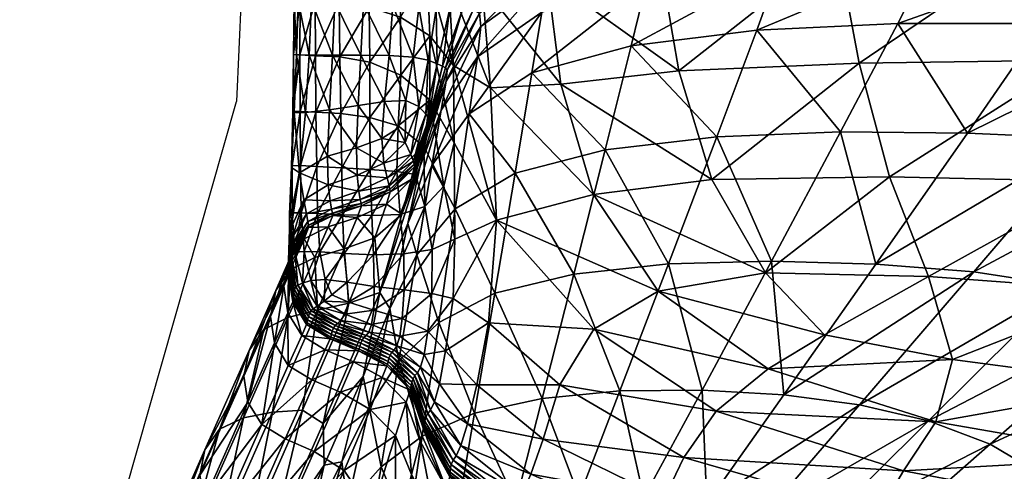
# Model space of a CAD drawing. Units: metres. Extents: x -0.237 to 0.237, y -0.239 to 0.257.
# Drawn here: x -0.236 to -0.204, y -0.209 to -0.194 of the extents above; entities that cross this region are included whole.
import ezdxf

# ---------------------------------------------------------------- set-up
doc = ezdxf.new("R2010")
doc.units = ezdxf.units.M
doc.layers.add('72_ARPER_INSERT', color=7, linetype='Continuous')
doc.layers.add('72_ARPER_NORMA_D3_SEAT', color=7, linetype='Continuous')
doc.layers.add('72_ARPER_NORMA_D2_ANY', color=7, linetype='Continuous', true_color=0x323232)

# ---------------------------------------------------------------- blocks, each defined once
blk = doc.blocks.new('72_ARPER_NORMA_D2_SEDUTA1714')
at = {"layer": '72_ARPER_NORMA_D2_ANY'}
for p in [(-0.212496, 0.434178), (-0.2364, 0.015073)]:
    blk.add_line(p, (-0.229283, 0.040019), dxfattribs=at)
blk = doc.blocks.new('72arper_norma29056C78FD2634A528D8C8D7A6651F0D6')
blk.add_blockref('72_ARPER_NORMA_D2_SEDUTA1714', (0, -0.237099))
blk = doc.blocks.new('72ARPER_NORMA_D3_SEDUTA1714')
mesh = blk.add_polyface()
corners = [(0.016626, -0.446514, 0.628114), (0.017405, -0.449229, 0.627032), (0.013214, -0.448422, 0.626077), (0.023134, -0.446994, 0.629473), (0.023691, -0.450061, 0.628034), (0.015338, -0.443241, 0.628765), (0.022244, -0.443395, 0.630454), (0.014344, -0.439523, 0.629202), (0.013629, -0.435684, 0.62947), (0.020597, -0.435278, 0.631512), (0.021356, -0.43942, 0.631106), (0.027753, -0.434953, 0.633233), (0.028524, -0.439412, 0.632651), (0.020387, -0.438213, 0.505387), (0.024964, -0.438331, 0.505387), (0.026797, -0.4361, 0.561777), (0.021845, -0.436014, 0.561777), (0.014977, -0.454273, 0.621019), (0.015798, -0.452879, 0.623203), (0.023118, -0.454258, 0.62367), (0.016868, -0.451274, 0.625302), (0.011359, -0.449531, 0.624666), (0.023585, -0.452441, 0.626008), (0.026004, -0.448602, 0.29959), (0.020398, -0.453038, 0.187214), (0.021854, -0.454374, 0.187381), (0.027845, -0.450042, 0.299814), (0.022966, -0.455976, 0.187597), (0.017901, -0.441811, 0.411698), (0.015612, -0.43822, 0.505387), (0.01374, -0.441768, 0.411698), (0.014893, -0.446105, 0.299366), (0.014358, -0.450717, 0.187048), (0.016624, -0.451244, 0.187065), (0.02108, -0.446818, 0.299388), (0.018115, -0.446357, 0.299366), (0.018646, -0.452006, 0.187115), (0.014403, -0.455725, 0.093447), (0.023729, -0.447547, 0.299456), (0.012903, -0.454934, 0.093412), (0.028806, -0.443083, 0.41181), (0.02186, -0.44199, 0.411698), (0.025526, -0.442386, 0.411726), (0.016704, -0.436055, 0.561777)]
mesh.append_faces([[corners[k] for k in face] for face in [(0, 1, 2), (1, 0, 3), (3, 4, 1), (0, 5, 6), (6, 3, 0), (7, 8, 9), (9, 10, 7), (5, 7, 10), (10, 6, 5), (10, 9, 11), (6, 10, 12), (13, 14, 15), (15, 16, 13), (17, 18, 19), (1, 20, 21), (20, 1, 4), (4, 22, 20), (18, 20, 22), (22, 19, 18), (23, 24, 25), (26, 25, 27), (28, 13, 29), (29, 30, 28), (31, 28, 30), (32, 33, 34), (34, 35, 32), (24, 36, 37), (36, 24, 23), (23, 38, 36), (39, 37, 36), (36, 33, 39), (33, 36, 38), (38, 34, 33), (34, 38, 40), (14, 13, 28), (28, 41, 14), (41, 28, 31), (31, 35, 41), (42, 41, 35), (35, 34, 42), (29, 13, 16), (16, 43, 29)]], dxfattribs={"vtx2": -1})
mesh = blk.add_polyface()
corners = [(0.013214, -0.448422, 0.626077), (0.01128, -0.446384, 0.626411), (0.016626, -0.446514, 0.628114), (0.009513, -0.443328, 0.626709), (0.015338, -0.443241, 0.628765), (0.008431, -0.439769, 0.626993), (0.007813, -0.436156, 0.627213), (0.013629, -0.435684, 0.62947), (0.014344, -0.439523, 0.629202), (0.006019, -0.442357, 0.41172), (0.006873, -0.438949, 0.50541), (0.003611, -0.439836, 0.505444), (0.004986, -0.446433, 0.299387), (0.003059, -0.443123, 0.411753), (0.00968, -0.441928, 0.411703), (0.01099, -0.438438, 0.505393), (0.008091, -0.446096, 0.299371), (0.006494, -0.450259, 0.187053), (0.011873, -0.45039, 0.187048), (0.014893, -0.446105, 0.299366), (0.011473, -0.446003, 0.299366), (0.009193, -0.450229, 0.187048), (0.01374, -0.441768, 0.411698), (0.015612, -0.43822, 0.505387), (0.018115, -0.446357, 0.299366), (0.007373, -0.43688, 0.561801), (0.003939, -0.437847, 0.561836), (0.011754, -0.436313, 0.561783), (0.007569, -0.43578, 0.590289), (0.004049, -0.436783, 0.590382), (0.016704, -0.436055, 0.561777), (0.004112, -0.436679, 0.624846), (0.004562, -0.440209, 0.624534), (0.005633, -0.443819, 0.624288), (0.011359, -0.449531, 0.624666), (0.007757, -0.446986, 0.62433), (0.005643, -0.448238, 0.622183), (0.00245, -0.444661, 0.621384)]
mesh.append_faces([[corners[k] for k in face] for face in [(0, 1, 2), (1, 3, 4), (4, 2, 1), (5, 6, 7), (7, 8, 5), (3, 5, 8), (8, 4, 3), (9, 10, 11), (12, 9, 13), (10, 9, 14), (14, 15, 10), (9, 12, 16), (16, 14, 9), (17, 16, 12), (18, 19, 20), (20, 21, 18), (21, 20, 16), (16, 17, 21), (22, 23, 15), (15, 14, 22), (22, 20, 19), (20, 22, 14), (14, 16, 20), (24, 19, 18), (11, 10, 25), (25, 26, 11), (10, 15, 27), (27, 25, 10), (26, 25, 28), (28, 29, 26), (15, 23, 30), (30, 27, 15), (31, 6, 5), (5, 32, 31), (32, 5, 3), (3, 33, 32), (0, 34, 35), (35, 1, 0), (36, 35, 34), (1, 35, 33), (33, 3, 1), (35, 36, 37), (37, 33, 35)]], dxfattribs={"vtx2": -1})
mesh = blk.add_polyface()
corners = [(-0.00381, -0.441138, 0.614208), (-0.003693, -0.439256, 0.614634), (-0.004112, -0.439242, 0.615377), (-0.004191, -0.44113, 0.615135), (-0.004208, -0.439233, 0.616244), (-0.004016, -0.43595, 0.61546), (-0.004057, -0.437468, 0.615459), (-0.003614, -0.437486, 0.614772), (-0.004157, -0.435945, 0.616285), (-0.004182, -0.437466, 0.616277), (-0.003504, -0.43598, 0.617785), (-0.003501, -0.437505, 0.617765), (-0.003995, -0.437478, 0.617091), (-0.00349, -0.439274, 0.617734), (-0.003999, -0.439245, 0.617068), (-0.003985, -0.435955, 0.617106), (-0.003994, -0.441097, 0.617037), (-0.004232, -0.441093, 0.616165), (-0.000745, -0.436239, 0.618936), (-0.0007, -0.438015, 0.618855), (-0.001731, -0.437685, 0.618466), (-0.001753, -0.436096, 0.618504), (-0.000689, -0.439906, 0.61874), (-0.001709, -0.439487, 0.618408), (-0.002716, -0.436018, 0.618186), (-0.002706, -0.437545, 0.618163), (-0.002685, -0.439315, 0.618127), (-0.000523, -0.440741, 0.611391), (-0.000287, -0.439316, 0.611817), (-0.001069, -0.439271, 0.613047), (-0.001221, -0.440769, 0.612507), (-0.001996, -0.43926, 0.613744), (-0.000824, -0.436102, 0.613229), (-0.000945, -0.437623, 0.613223), (-0.0001, -0.437683, 0.611964), (-0.001832, -0.436052, 0.613924), (-0.00191, -0.437567, 0.613929), (-0.003561, -0.43597, 0.614768), (-0.00285, -0.43752, 0.614353), (-0.002929, -0.439259, 0.614181), (-0.002788, -0.436006, 0.614347), (-0.003031, -0.441048, 0.613646), (-0.002089, -0.440909, 0.613171)]
mesh.append_faces([[corners[k] for k in face] for face in [(0, 1, 2), (3, 2, 4), (5, 6, 7), (8, 9, 6), (1, 7, 6), (6, 2, 1), (2, 6, 9), (9, 4, 2), (10, 11, 12), (11, 13, 14), (14, 12, 11), (15, 12, 9), (12, 14, 4), (4, 9, 12), (16, 14, 13), (17, 4, 14), (18, 19, 20), (20, 21, 18), (19, 22, 23), (23, 20, 19), (24, 25, 11), (25, 24, 21), (21, 20, 25), (13, 11, 25), (25, 26, 13), (26, 25, 20), (20, 23, 26), (27, 28, 29), (30, 29, 31), (32, 33, 34), (33, 32, 35), (35, 36, 33), (33, 29, 28), (29, 33, 36), (36, 31, 29), (37, 7, 38), (7, 1, 39), (39, 38, 7), (40, 38, 36), (38, 39, 31), (31, 36, 38), (41, 39, 1), (42, 31, 39)]], dxfattribs={"vtx2": -1})
mesh = blk.add_polyface()
corners = [(0.000175, -0.436472, 0.619678), (0.000876, -0.436821, 0.620924), (0.001037, -0.439592, 0.620619), (0.000263, -0.438621, 0.619512), (0.001981, -0.436989, 0.622655), (0.002258, -0.440323, 0.622263), (0.004112, -0.436679, 0.624846), (0.004562, -0.440209, 0.624534), (0.001556, -0.441183, 0.505502), (0.003611, -0.439836, 0.505444), (0.003939, -0.437847, 0.561836), (0.001832, -0.439305, 0.561895), (0.004049, -0.436783, 0.590382), (0.00194, -0.438317, 0.590475), (0.000637, -0.441062, 0.561153), (0.000796, -0.440108, 0.59036), (0.003586, -0.435848, 0.601945), (0.001686, -0.437767, 0.602236), (0.001889, -0.437879, 0.600726), (0.003945, -0.43627, 0.600533), (0.000777, -0.439674, 0.602393), (0.00083, -0.439742, 0.600863), (0.002244, -0.43611, 0.604662), (0.001337, -0.43776, 0.604593), (0.001472, -0.436191, 0.60739), (0.00091, -0.43778, 0.607304), (0.000679, -0.439614, 0.604681), (0.0005, -0.439539, 0.60729), (0.000102, -0.43615, 0.611991), (-0.0001, -0.437683, 0.611964), (0.000474, -0.437745, 0.609876), (0.000813, -0.436192, 0.609939), (-0.000287, -0.439316, 0.611817), (0.000207, -0.439422, 0.609783), (-0.000095, -0.440934, 0.60956), (-0.0007, -0.438015, 0.618855), (-0.000745, -0.436239, 0.618936), (0.000269, -0.440735, 0.619271), (-0.000689, -0.439906, 0.61874), (-0.000824, -0.436102, 0.613229), (-0.000945, -0.437623, 0.613223)]
mesh.append_faces([[corners[k] for k in face] for face in [(0, 1, 2), (2, 3, 0), (1, 4, 5), (5, 2, 1), (4, 6, 7), (7, 5, 4), (8, 9, 10), (10, 11, 8), (11, 10, 12), (12, 13, 11), (14, 11, 13), (13, 15, 14), (16, 17, 18), (18, 19, 16), (17, 20, 21), (21, 18, 17), (19, 18, 13), (13, 12, 19), (18, 21, 15), (15, 13, 18), (17, 16, 22), (22, 23, 17), (23, 22, 24), (24, 25, 23), (20, 17, 23), (23, 26, 20), (26, 23, 25), (25, 27, 26), (28, 29, 30), (30, 31, 28), (29, 32, 33), (33, 30, 29), (31, 30, 25), (25, 24, 31), (30, 33, 27), (27, 25, 30), (34, 33, 32), (0, 3, 35), (35, 36, 0), (3, 37, 38), (38, 35, 3), (29, 28, 39), (32, 29, 40)]], dxfattribs={"vtx2": -1})
mesh = blk.add_polyface()
corners = [(0.003611, -0.439836, 0.505444), (0.003059, -0.443123, 0.411753), (0.006019, -0.442357, 0.41172), (0.001556, -0.441183, 0.505502), (0.0011, -0.444293, 0.411808), (0.000325, -0.442869, 0.503961), (0.00072, -0.443554, 0.619517), (0.000063, -0.442243, 0.618962), (0.000269, -0.440735, 0.619271), (0.001058, -0.442134, 0.620154), (0.000263, -0.438621, 0.619512), (0.001037, -0.439592, 0.620619), (0.002258, -0.440323, 0.622263), (0.00245, -0.444661, 0.621384), (0.004562, -0.440209, 0.624534), (0.005633, -0.443819, 0.624288), (-0.000063, -0.442926, 0.558785), (0.000637, -0.441062, 0.561153), (0.000796, -0.440108, 0.59036), (0.000171, -0.44188, 0.589829), (0.001832, -0.439305, 0.561895), (0.000245, -0.441439, 0.60249), (-0.000249, -0.44284, 0.602549), (-0.00024, -0.442912, 0.60102), (0.00025, -0.4415, 0.600957), (-0.000345, -0.443326, 0.589487), (0.000777, -0.439674, 0.602393), (0.00083, -0.439742, 0.600863), (0.000226, -0.441347, 0.604749), (-0.000274, -0.44273, 0.604801), (0.000679, -0.439614, 0.604681), (0.000133, -0.44119, 0.607263), (-0.000358, -0.442511, 0.607265), (0.0005, -0.439539, 0.60729), (-0.000523, -0.440741, 0.611391), (-0.000771, -0.441652, 0.610811), (-0.000542, -0.442114, 0.60943), (-0.000095, -0.440934, 0.60956), (-0.000287, -0.439316, 0.611817), (0.000207, -0.439422, 0.609783), (-0.000207, -0.443169, 0.618762), (-0.000824, -0.443072, 0.618505), (-0.000773, -0.441571, 0.618601), (-0.000689, -0.439906, 0.61874), (-0.001136, -0.443278, 0.607337)]
mesh.append_faces([[corners[k] for k in face] for face in [(0, 1, 2), (1, 0, 3), (4, 3, 5), (6, 7, 8), (8, 9, 6), (10, 11, 9), (9, 8, 10), (11, 12, 13), (13, 9, 11), (12, 14, 15), (16, 17, 18), (18, 19, 16), (5, 3, 20), (20, 17, 5), (21, 22, 23), (23, 24, 21), (24, 23, 25), (25, 19, 24), (26, 21, 24), (24, 27, 26), (27, 24, 19), (19, 18, 27), (22, 21, 28), (28, 29, 22), (21, 26, 30), (30, 28, 21), (29, 28, 31), (31, 32, 29), (28, 30, 33), (33, 31, 28), (34, 35, 36), (36, 37, 34), (37, 36, 32), (32, 31, 37), (38, 34, 37), (39, 37, 31), (31, 33, 39), (7, 40, 41), (41, 42, 7), (8, 7, 42), (42, 43, 8), (29, 32, 44)]], dxfattribs={"vtx2": -1})
mesh = blk.add_polyface()
corners = [(-0.004014, -0.443112, 0.613156), (-0.00381, -0.441138, 0.614208), (-0.004191, -0.44113, 0.615135), (-0.004274, -0.442937, 0.614861), (-0.004112, -0.439242, 0.615377), (-0.004232, -0.441093, 0.616165), (-0.00425, -0.442878, 0.616074), (-0.004208, -0.439233, 0.616244), (-0.003471, -0.441128, 0.617695), (-0.003446, -0.442906, 0.617653), (-0.003981, -0.442875, 0.617002), (-0.003994, -0.441097, 0.617037), (-0.00349, -0.439274, 0.617734), (-0.003999, -0.439245, 0.617068), (-0.000773, -0.441571, 0.618601), (-0.000824, -0.443072, 0.618505), (-0.001694, -0.443003, 0.618279), (-0.001707, -0.441294, 0.618339), (-0.000689, -0.439906, 0.61874), (-0.001709, -0.439487, 0.618408), (-0.002657, -0.44117, 0.618083), (-0.002626, -0.442948, 0.618036), (-0.002685, -0.439315, 0.618127), (-0.000542, -0.442114, 0.60943), (-0.000771, -0.441652, 0.610811), (-0.001311, -0.441988, 0.611424), (-0.001249, -0.442793, 0.609616), (-0.002146, -0.442292, 0.611979), (-0.002122, -0.443186, 0.609938), (-0.000358, -0.442511, 0.607265), (-0.003097, -0.44257, 0.612428), (-0.000523, -0.440741, 0.611391), (-0.001221, -0.440769, 0.612507), (-0.001069, -0.439271, 0.613047), (-0.002089, -0.440909, 0.613171), (-0.001996, -0.43926, 0.613744), (-0.003031, -0.441048, 0.613646), (-0.003693, -0.439256, 0.614634), (-0.002929, -0.439259, 0.614181)]
mesh.append_faces([[corners[k] for k in face] for face in [(0, 1, 2), (2, 3, 0), (4, 2, 1), (3, 2, 5), (5, 6, 3), (7, 5, 2), (8, 9, 10), (10, 11, 8), (11, 10, 6), (6, 5, 11), (12, 8, 11), (13, 11, 5), (14, 15, 16), (16, 17, 14), (18, 14, 17), (17, 19, 18), (9, 8, 20), (20, 21, 9), (8, 12, 22), (22, 20, 8), (21, 20, 17), (17, 16, 21), (20, 22, 19), (19, 17, 20), (23, 24, 25), (25, 26, 23), (26, 25, 27), (27, 28, 26), (29, 23, 26), (28, 27, 30), (24, 31, 32), (32, 25, 24), (33, 32, 31), (25, 32, 34), (34, 27, 25), (35, 34, 32), (1, 0, 30), (30, 36, 1), (36, 30, 27), (27, 34, 36), (37, 1, 36), (38, 36, 34)]], dxfattribs={"vtx2": -1})
mesh = blk.add_polyface()
corners = [(0.003059, -0.443123, 0.411753), (0.002395, -0.447058, 0.299419), (0.004986, -0.446433, 0.299387), (0.001556, -0.441183, 0.505502), (0.0011, -0.444293, 0.411808), (0.000325, -0.442869, 0.503961), (-0.000165, -0.445794, 0.409503), (0.000555, -0.448019, 0.299471), (-0.001044, -0.447554, 0.402454), (-0.000463, -0.444772, 0.499201), (-0.001372, -0.447035, 0.484249), (0.000334, -0.447069, 0.618505), (0.000343, -0.445621, 0.618941), (0.00108, -0.445288, 0.619744), (0.001024, -0.447229, 0.619118), (0.00245, -0.444661, 0.621384), (0.002189, -0.448026, 0.619779), (0.000103, -0.444214, 0.618906), (-0.000207, -0.443169, 0.618762), (0.000063, -0.442243, 0.618962), (0.00072, -0.443554, 0.619517), (0.001058, -0.442134, 0.620154), (0.005633, -0.443819, 0.624288), (0.002258, -0.440323, 0.622263), (-0.000063, -0.442926, 0.558785), (-0.000658, -0.444463, 0.557223), (0.000637, -0.441062, 0.561153), (0.000171, -0.44188, 0.589829), (-0.000345, -0.443326, 0.589487), (-0.000714, -0.444475, 0.618518), (-0.000824, -0.443072, 0.618505), (-0.000585, -0.44577, 0.618458), (-0.001587, -0.445794, 0.618157), (-0.00058, -0.44695, 0.618143), (-0.001559, -0.446837, 0.617913), (-0.00116, -0.444139, 0.589941), (-0.00024, -0.442912, 0.60102), (-0.000249, -0.44284, 0.602549), (-0.001045, -0.443658, 0.602591), (-0.001034, -0.443735, 0.601065), (-0.000274, -0.44273, 0.604801), (-0.001073, -0.443536, 0.604839), (-0.001136, -0.443278, 0.607337), (-0.001249, -0.442793, 0.609616), (-0.000358, -0.442511, 0.607265)]
mesh.append_faces([[corners[k] for k in face] for face in [(0, 1, 2), (3, 4, 0), (5, 6, 4), (1, 0, 4), (4, 7, 1), (7, 4, 6), (8, 9, 10), (9, 8, 6), (6, 5, 9), (11, 12, 13), (13, 14, 11), (14, 13, 15), (15, 16, 14), (17, 18, 19), (19, 20, 17), (12, 17, 20), (20, 13, 12), (13, 20, 21), (21, 15, 13), (22, 15, 23), (10, 9, 24), (24, 25, 10), (9, 5, 26), (26, 24, 9), (25, 24, 27), (27, 28, 25), (18, 17, 29), (29, 30, 18), (17, 12, 31), (31, 29, 17), (29, 31, 32), (12, 11, 33), (33, 31, 12), (31, 33, 34), (25, 28, 35), (36, 37, 38), (38, 39, 36), (28, 36, 39), (39, 35, 28), (37, 40, 41), (41, 38, 37), (42, 41, 40), (43, 42, 44)]], dxfattribs={"vtx2": -1})
mesh = blk.add_polyface()
corners = [(-0.003718, -0.444828, 0.602692), (-0.004196, -0.445532, 0.602742), (-0.004195, -0.445606, 0.601234), (-0.003712, -0.444905, 0.601176), (-0.00374, -0.444706, 0.604923), (-0.004209, -0.445417, 0.604959), (-0.003786, -0.444457, 0.607579), (-0.004237, -0.445222, 0.607594), (-0.004014, -0.443112, 0.613156), (-0.004325, -0.444618, 0.61285), (-0.004282, -0.444912, 0.610356), (-0.003865, -0.444001, 0.610371), (-0.004369, -0.44598, 0.610277), (-0.004274, -0.442937, 0.614861), (-0.004345, -0.444471, 0.614682), (-0.00425, -0.442878, 0.616074), (-0.004253, -0.444422, 0.616003), (-0.004352, -0.445831, 0.612716), (-0.004307, -0.44575, 0.614576), (-0.004166, -0.445711, 0.615943), (-0.003446, -0.442906, 0.617653), (-0.003419, -0.444449, 0.617611), (-0.003957, -0.444421, 0.616964), (-0.003981, -0.442875, 0.617002), (-0.003341, -0.445701, 0.617527), (-0.003863, -0.445691, 0.616901), (-0.002626, -0.442948, 0.618036), (-0.002596, -0.44449, 0.617993), (-0.002922, -0.444509, 0.601134), (-0.002932, -0.444429, 0.602655), (-0.003861, -0.445275, 0.590872), (-0.00307, -0.44488, 0.590828), (-0.003514, -0.445883, 0.562234), (-0.003069, -0.443508, 0.61021), (-0.003097, -0.44257, 0.612428), (-0.003005, -0.444029, 0.607522), (-0.002959, -0.444303, 0.604894)]
mesh.append_faces([[corners[k] for k in face] for face in [(0, 1, 2), (2, 3, 0), (1, 0, 4), (4, 5, 1), (5, 4, 6), (6, 7, 5), (8, 9, 10), (10, 11, 8), (12, 10, 9), (11, 10, 7), (7, 6, 11), (9, 8, 13), (13, 14, 9), (14, 13, 15), (15, 16, 14), (17, 9, 14), (14, 18, 17), (18, 14, 16), (16, 19, 18), (20, 21, 22), (22, 23, 20), (21, 24, 25), (25, 22, 21), (23, 22, 16), (16, 15, 23), (22, 25, 19), (19, 16, 22), (21, 20, 26), (26, 27, 21), (24, 21, 27), (0, 3, 28), (28, 29, 0), (3, 30, 31), (31, 28, 3), (32, 31, 30), (8, 11, 33), (33, 34, 8), (11, 6, 35), (35, 33, 11), (4, 0, 29), (29, 36, 4), (6, 4, 36), (36, 35, 6)]], dxfattribs={"vtx2": -1})
mesh = blk.add_polyface()
corners = [(-0.000824, -0.443072, 0.618505), (-0.000714, -0.444475, 0.618518), (-0.001643, -0.444509, 0.618249), (-0.001694, -0.443003, 0.618279), (-0.001587, -0.445794, 0.618157), (-0.001559, -0.446837, 0.617913), (-0.000585, -0.44577, 0.618458), (-0.002544, -0.445753, 0.617896), (-0.002447, -0.446696, 0.617691), (-0.003166, -0.446606, 0.617358), (-0.002403, -0.44735, 0.617323), (-0.002596, -0.44449, 0.617993), (-0.002626, -0.442948, 0.618036), (-0.003341, -0.445701, 0.617527), (-0.001372, -0.447035, 0.484249), (-0.000658, -0.444463, 0.557223), (-0.001542, -0.445242, 0.558901), (-0.002389, -0.447379, 0.499328), (-0.00116, -0.444139, 0.589941), (-0.00255, -0.445602, 0.561382), (-0.003423, -0.447617, 0.5042), (-0.002121, -0.444573, 0.590589), (-0.001034, -0.443735, 0.601065), (-0.001045, -0.443658, 0.602591), (-0.00199, -0.444113, 0.602624), (-0.001979, -0.444193, 0.6011), (-0.002932, -0.444429, 0.602655), (-0.002922, -0.444509, 0.601134), (-0.00307, -0.44488, 0.590828), (-0.001073, -0.443536, 0.604839), (-0.002019, -0.443986, 0.604868), (-0.001136, -0.443278, 0.607337), (-0.002064, -0.443711, 0.607437), (-0.001249, -0.442793, 0.609616), (-0.002122, -0.443186, 0.609938), (-0.003097, -0.44257, 0.612428), (-0.003069, -0.443508, 0.61021), (-0.003005, -0.444029, 0.607522), (-0.002959, -0.444303, 0.604894)]
mesh.append_faces([[corners[k] for k in face] for face in [(0, 1, 2), (2, 3, 0), (4, 2, 1), (5, 4, 6), (7, 8, 9), (10, 8, 5), (8, 7, 4), (4, 5, 8), (11, 12, 3), (3, 2, 11), (11, 7, 13), (7, 11, 2), (2, 4, 7), (14, 15, 16), (16, 17, 14), (18, 16, 15), (17, 16, 19), (19, 20, 17), (16, 18, 21), (21, 19, 16), (22, 23, 24), (24, 25, 22), (18, 22, 25), (25, 21, 18), (26, 27, 25), (25, 24, 26), (27, 28, 21), (21, 25, 27), (19, 21, 28), (23, 29, 30), (30, 24, 23), (29, 31, 32), (32, 30, 29), (31, 33, 34), (34, 32, 31), (35, 36, 34), (36, 37, 32), (32, 34, 36), (38, 26, 24), (24, 30, 38), (37, 38, 30), (30, 32, 37)]], dxfattribs={"vtx2": -1})
mesh = blk.add_polyface()
corners = [(-0.004791, -0.446969, 0.562343), (-0.004305, -0.446275, 0.562279), (-0.003861, -0.445275, 0.590872), (-0.004347, -0.445973, 0.590935), (-0.004968, -0.447821, 0.562414), (-0.004525, -0.446829, 0.591005), (-0.004196, -0.445532, 0.602742), (-0.004364, -0.446397, 0.602796), (-0.00437, -0.446466, 0.601299), (-0.004195, -0.445606, 0.601234), (-0.003712, -0.444905, 0.601176), (-0.004233, -0.447341, 0.601359), (-0.00422, -0.447277, 0.602846), (-0.004366, -0.446289, 0.604997), (-0.004211, -0.447177, 0.60503), (-0.00437, -0.446148, 0.607593), (-0.004199, -0.44706, 0.607601), (-0.004209, -0.445417, 0.604959), (-0.004237, -0.445222, 0.607594), (-0.004325, -0.444618, 0.61285), (-0.004352, -0.445831, 0.612716), (-0.004369, -0.44598, 0.610277), (-0.004282, -0.444912, 0.610356), (-0.004132, -0.446847, 0.612656), (-0.004175, -0.446944, 0.610246), (-0.004307, -0.44575, 0.614576), (-0.004064, -0.446788, 0.61452), (-0.004166, -0.445711, 0.615943), (-0.003916, -0.446732, 0.615883), (-0.003207, -0.447318, 0.616713), (-0.003636, -0.446645, 0.616792), (-0.003166, -0.446606, 0.617358), (-0.003436, -0.447481, 0.61584), (-0.003341, -0.445701, 0.617527), (-0.003863, -0.445691, 0.616901), (-0.002946, -0.447112, 0.61715), (-0.002447, -0.446696, 0.617691), (-0.002544, -0.445753, 0.617896), (-0.004395, -0.447855, 0.505848), (-0.003514, -0.445883, 0.562234), (-0.003423, -0.447617, 0.5042), (-0.00255, -0.445602, 0.561382), (-0.00307, -0.44488, 0.590828)]
mesh.append_faces([[corners[k] for k in face] for face in [(0, 1, 2), (2, 3, 0), (4, 0, 3), (3, 5, 4), (6, 7, 8), (8, 9, 6), (10, 9, 3), (3, 2, 10), (9, 8, 5), (5, 3, 9), (11, 8, 7), (12, 7, 13), (13, 14, 12), (14, 13, 15), (15, 16, 14), (7, 6, 17), (17, 13, 7), (13, 17, 18), (18, 15, 13), (19, 20, 21), (22, 21, 15), (15, 18, 22), (20, 23, 24), (24, 21, 20), (21, 24, 16), (16, 15, 21), (23, 20, 25), (25, 26, 23), (26, 25, 27), (27, 28, 26), (29, 30, 31), (32, 28, 30), (33, 31, 30), (30, 34, 33), (34, 30, 28), (28, 27, 34), (35, 31, 36), (31, 33, 37), (38, 39, 1), (40, 41, 39), (2, 1, 39), (42, 39, 41)]], dxfattribs={"vtx2": -1})
mesh = blk.add_polyface()
corners = [(0.001505, -0.451333, 0.617186), (0.001803, -0.450055, 0.618401), (0.003978, -0.451841, 0.618649), (-0.000226, -0.449758, 0.612624), (-0.000143, -0.449671, 0.614459), (0.000287, -0.450885, 0.614488), (0.000195, -0.451001, 0.612668), (-0.000041, -0.449481, 0.615858), (0.000414, -0.450614, 0.615902), (0.001284, -0.452048, 0.615956), (0.000076, -0.449066, 0.616928), (0.000203, -0.448302, 0.617775), (0.000782, -0.44895, 0.618075), (0.000579, -0.450023, 0.617051), (-0.000367, -0.450171, 0.602943), (0.000074, -0.451448, 0.602998), (0.000059, -0.451508, 0.601526), (-0.000386, -0.450229, 0.601472), (-0.000048, -0.451904, 0.590426), (-0.000347, -0.450082, 0.6051), (0.000085, -0.451357, 0.605157), (-0.000322, -0.449976, 0.607638), (0.000103, -0.451246, 0.607694), (-0.000283, -0.449864, 0.610248), (0.000136, -0.451124, 0.610301), (0.002395, -0.447058, 0.299419), (0.001729, -0.450992, 0.187098), (0.003948, -0.450505, 0.187068), (0.004986, -0.446433, 0.299387), (0.000555, -0.448019, 0.299471), (0.00001, -0.451745, 0.187149), (-0.000748, -0.449275, 0.296897), (-0.000165, -0.445794, 0.409503), (0.000334, -0.447069, 0.618505), (0.001024, -0.447229, 0.619118), (0.002189, -0.448026, 0.619779), (0.004525, -0.450057, 0.620285), (0.005643, -0.448238, 0.622183), (0.00245, -0.444661, 0.621384), (-0.000644, -0.44789, 0.617601), (-0.00058, -0.44695, 0.618143), (-0.000725, -0.448467, 0.616861), (-0.000814, -0.448778, 0.615838)]
mesh.append_faces([[corners[k] for k in face] for face in [(0, 1, 2), (3, 4, 5), (5, 6, 3), (4, 7, 8), (8, 5, 4), (5, 8, 9), (10, 11, 12), (12, 13, 10), (13, 12, 1), (1, 0, 13), (7, 10, 13), (13, 8, 7), (8, 13, 0), (0, 9, 8), (14, 15, 16), (16, 17, 14), (17, 16, 18), (14, 19, 20), (20, 15, 14), (19, 21, 22), (22, 20, 19), (23, 3, 6), (6, 24, 23), (21, 23, 24), (24, 22, 21), (25, 26, 27), (27, 28, 25), (26, 25, 29), (29, 30, 26), (30, 29, 31), (32, 31, 29), (11, 33, 34), (34, 12, 11), (12, 34, 35), (35, 1, 12), (36, 2, 1), (1, 35, 36), (37, 36, 35), (35, 38, 37), (33, 11, 39), (39, 40, 33), (11, 10, 41), (10, 7, 42)]], dxfattribs={"vtx2": -1})
mesh = blk.add_polyface()
corners = [(-0.004968, -0.447821, 0.562414), (-0.004833, -0.448687, 0.562481), (-0.005702, -0.450632, 0.506092), (-0.004382, -0.449425, 0.562533), (-0.00439, -0.447701, 0.591071), (-0.00394, -0.448443, 0.591121), (-0.004525, -0.446829, 0.591005), (-0.005667, -0.44893, 0.505956), (-0.005184, -0.448243, 0.505892), (-0.004305, -0.446275, 0.562279), (-0.004791, -0.446969, 0.562343), (-0.005841, -0.449773, 0.506026), (-0.00422, -0.447277, 0.602846), (-0.003762, -0.448026, 0.602883), (-0.00378, -0.448086, 0.601405), (-0.004233, -0.447341, 0.601359), (-0.004364, -0.446397, 0.602796), (-0.00437, -0.446466, 0.601299), (-0.004211, -0.447177, 0.60503), (-0.003744, -0.447933, 0.605054), (-0.004199, -0.44706, 0.607601), (-0.003721, -0.447823, 0.607608), (-0.004132, -0.446847, 0.612656), (-0.003638, -0.447622, 0.612635), (-0.003688, -0.447714, 0.610238), (-0.004175, -0.446944, 0.610246), (-0.004064, -0.446788, 0.61452), (-0.003567, -0.447564, 0.614491), (-0.003916, -0.446732, 0.615883), (-0.003436, -0.447481, 0.61584), (-0.003636, -0.446645, 0.616792), (-0.003207, -0.447318, 0.616713), (-0.00277, -0.448053, 0.614467), (-0.002965, -0.44841, 0.605061), (-0.002935, -0.448305, 0.607606), (-0.002842, -0.448111, 0.612615), (-0.002896, -0.4482, 0.610226), (-0.00317, -0.448912, 0.591144), (-0.002988, -0.448499, 0.602899), (-0.003009, -0.448557, 0.601426), (-0.005852, -0.451136, 0.412168), (-0.004395, -0.447855, 0.505848), (-0.004896, -0.450956, 0.409761), (-0.003423, -0.447617, 0.5042), (-0.003514, -0.445883, 0.562234)]
mesh.append_faces([[corners[k] for k in face] for face in [(0, 1, 2), (3, 1, 4), (4, 5, 3), (1, 0, 6), (6, 4, 1), (7, 8, 9), (9, 10, 7), (11, 7, 10), (10, 0, 11), (12, 13, 14), (14, 15, 12), (15, 14, 5), (5, 4, 15), (16, 12, 15), (17, 15, 4), (4, 6, 17), (13, 12, 18), (18, 19, 13), (19, 18, 20), (20, 21, 19), (22, 23, 24), (24, 25, 22), (25, 24, 21), (21, 20, 25), (23, 22, 26), (26, 27, 23), (27, 26, 28), (28, 29, 27), (30, 31, 29), (23, 27, 32), (13, 19, 33), (19, 21, 34), (24, 23, 35), (21, 24, 36), (3, 5, 37), (14, 13, 38), (5, 14, 39), (39, 37, 5), (40, 41, 8), (42, 43, 41), (9, 8, 41), (44, 41, 43)]], dxfattribs={"vtx2": -1})
mesh = blk.add_polyface()
corners = [(-0.000048, -0.451904, 0.590426), (-0.000515, -0.450624, 0.589965), (-0.000386, -0.450229, 0.601472), (-0.000748, -0.449275, 0.296897), (-0.001337, -0.452748, 0.185262), (0.00001, -0.451745, 0.187149), (-0.001372, -0.447035, 0.484249), (-0.001927, -0.449781, 0.375935), (-0.001044, -0.447554, 0.402454), (-0.001729, -0.450785, 0.289047), (-0.000165, -0.445794, 0.409503), (-0.00058, -0.44695, 0.618143), (-0.000644, -0.44789, 0.617601), (-0.001574, -0.447608, 0.617477), (-0.001559, -0.446837, 0.617913), (-0.000725, -0.448467, 0.616861), (0.000203, -0.448302, 0.617775), (-0.000814, -0.448778, 0.615838), (0.000076, -0.449066, 0.616928), (-0.001646, -0.448077, 0.616812), (-0.001742, -0.448328, 0.615832), (-0.000143, -0.449671, 0.614459), (-0.000226, -0.449758, 0.612624), (-0.000978, -0.448989, 0.612604), (-0.000901, -0.44892, 0.614447), (-0.001903, -0.448503, 0.612603), (-0.001829, -0.448442, 0.614451), (-0.000041, -0.449481, 0.615858), (-0.000283, -0.449864, 0.610248), (-0.001035, -0.449084, 0.610223), (-0.000322, -0.449976, 0.607638), (-0.001076, -0.44919, 0.607611), (-0.001958, -0.448593, 0.610218), (-0.002, -0.448697, 0.607603), (-0.000347, -0.450082, 0.6051), (-0.000367, -0.450171, 0.602943), (-0.00113, -0.449381, 0.602916), (-0.001106, -0.449293, 0.605073), (-0.002057, -0.448887, 0.602906), (-0.002032, -0.4488, 0.605064), (-0.001152, -0.449438, 0.601446), (-0.001298, -0.449816, 0.590348), (-0.00208, -0.448944, 0.601435), (-0.002238, -0.449304, 0.59095), (-0.000864, -0.451723, 0.557697), (-0.001696, -0.450867, 0.559308)]
mesh.append_faces([[corners[k] for k in face] for face in [(0, 1, 2), (3, 4, 5), (6, 7, 8), (8, 9, 3), (3, 10, 8), (4, 3, 9), (11, 12, 13), (13, 14, 11), (15, 12, 16), (17, 15, 18), (12, 15, 19), (19, 13, 12), (15, 17, 20), (20, 19, 15), (21, 22, 23), (23, 24, 21), (24, 23, 25), (25, 26, 24), (27, 21, 24), (24, 17, 27), (17, 24, 26), (26, 20, 17), (22, 28, 29), (29, 23, 22), (28, 30, 31), (31, 29, 28), (23, 29, 32), (29, 31, 33), (34, 35, 36), (36, 37, 34), (37, 36, 38), (30, 34, 37), (37, 31, 30), (31, 37, 39), (35, 2, 40), (40, 36, 35), (2, 1, 41), (41, 40, 2), (36, 40, 42), (40, 41, 43), (1, 44, 45), (45, 41, 1)]], dxfattribs={"vtx2": -1})
mesh = blk.add_polyface()
corners = [(0.00749, -0.454685, 0.617376), (0.007952, -0.453789, 0.618845), (0.014369, -0.455379, 0.619011), (0.013941, -0.456118, 0.617447), (0.007181, -0.455231, 0.616051), (0.003577, -0.452989, 0.617292), (0.003978, -0.451841, 0.618649), (0.003298, -0.453654, 0.616006), (0.006992, -0.455538, 0.614643), (0.006888, -0.455713, 0.612927), (0.00301, -0.454163, 0.612822), (0.003117, -0.453994, 0.614585), (0.008599, -0.452436, 0.620682), (0.014977, -0.454273, 0.621019), (0.009659, -0.450918, 0.622689), (0.015798, -0.452879, 0.623203), (0.011359, -0.449531, 0.624666), (0.013214, -0.448422, 0.626077), (0.017405, -0.449229, 0.627032), (0.016868, -0.451274, 0.625302), (0.006837, -0.455866, 0.610678), (0.002954, -0.454318, 0.61051), (0.006821, -0.455997, 0.60819), (0.002932, -0.454454, 0.607955), (0.006826, -0.456104, 0.605758), (0.002932, -0.454568, 0.60546), (0.005158, -0.453729, 0.093405), (0.006494, -0.450259, 0.187053), (0.003948, -0.450505, 0.187068), (0.004986, -0.446433, 0.299387), (0.009347, -0.453962, 0.0934), (0.011873, -0.45039, 0.187048), (0.009193, -0.450229, 0.187048), (0.007287, -0.453752, 0.0934), (0.007824, -0.456115, 0.037079), (0.006137, -0.455877, 0.037079), (0.004351, -0.455822, 0.037083), (0.011218, -0.454351, 0.0934), (0.014358, -0.450717, 0.187048), (0.012903, -0.454934, 0.093412), (0.016624, -0.451244, 0.187065), (0.018115, -0.446357, 0.299366), (0.005643, -0.448238, 0.622183), (0.004525, -0.450057, 0.620285), (0.009326, -0.456542, 0.037079), (0.010661, -0.457158, 0.037087)]
mesh.append_faces([[corners[k] for k in face] for face in [(0, 1, 2), (2, 3, 0), (4, 0, 3), (1, 0, 5), (5, 6, 1), (0, 4, 7), (7, 5, 0), (8, 9, 10), (4, 8, 11), (1, 12, 13), (13, 2, 1), (12, 14, 15), (15, 13, 12), (16, 17, 18), (14, 16, 19), (19, 15, 14), (9, 20, 21), (20, 22, 23), (22, 24, 25), (26, 27, 28), (29, 28, 27), (30, 31, 32), (32, 33, 30), (33, 32, 27), (27, 26, 33), (34, 30, 33), (33, 35, 34), (35, 33, 26), (26, 36, 35), (30, 37, 38), (38, 31, 30), (37, 39, 40), (40, 38, 37), (31, 38, 41), (16, 14, 42), (12, 1, 6), (6, 43, 12), (14, 12, 43), (43, 42, 14), (30, 34, 44), (44, 37, 30), (45, 39, 37)]], dxfattribs={"vtx2": -1})
mesh = blk.add_polyface()
corners = [(-0.003166, -0.446606, 0.617358), (-0.002946, -0.447112, 0.61715), (-0.003207, -0.447318, 0.616713), (-0.002447, -0.446696, 0.617691), (-0.002403, -0.44735, 0.617323), (-0.001559, -0.446837, 0.617913), (-0.001574, -0.447608, 0.617477), (-0.00277, -0.448053, 0.614467), (-0.002842, -0.448111, 0.612615), (-0.003638, -0.447622, 0.612635), (-0.003567, -0.447564, 0.614491), (-0.003436, -0.447481, 0.61584), (-0.002664, -0.447954, 0.615827), (-0.001829, -0.448442, 0.614451), (-0.001903, -0.448503, 0.612603), (-0.001742, -0.448328, 0.615832), (-0.002509, -0.447745, 0.616741), (-0.001646, -0.448077, 0.616812), (-0.001958, -0.448593, 0.610218), (-0.000978, -0.448989, 0.612604), (-0.002, -0.448697, 0.607603), (-0.001035, -0.449084, 0.610223), (-0.002057, -0.448887, 0.602906), (-0.002032, -0.4488, 0.605064), (-0.001106, -0.449293, 0.605073), (-0.001076, -0.44919, 0.607611), (-0.002965, -0.44841, 0.605061), (-0.002988, -0.448499, 0.602899), (-0.003762, -0.448026, 0.602883), (-0.002935, -0.448305, 0.607606), (-0.003744, -0.447933, 0.605054), (-0.002896, -0.4482, 0.610226), (-0.003688, -0.447714, 0.610238), (-0.003721, -0.447823, 0.607608), (-0.00208, -0.448944, 0.601435), (-0.00113, -0.449381, 0.602916), (-0.002238, -0.449304, 0.59095), (-0.001152, -0.449438, 0.601446), (-0.003009, -0.448557, 0.601426), (-0.00378, -0.448086, 0.601405), (-0.00317, -0.448912, 0.591144), (-0.003231, -0.451331, 0.376001), (-0.001372, -0.447035, 0.484249), (-0.002389, -0.447379, 0.499328), (-0.003908, -0.450888, 0.40261), (-0.003423, -0.447617, 0.5042)]
mesh.append_faces([[corners[k] for k in face] for face in [(0, 1, 2), (3, 4, 1), (5, 6, 4), (7, 8, 9), (10, 11, 12), (12, 7, 10), (8, 7, 13), (13, 14, 8), (7, 12, 15), (15, 13, 7), (2, 1, 4), (4, 16, 2), (16, 4, 6), (6, 17, 16), (11, 2, 16), (16, 12, 11), (12, 16, 17), (17, 15, 12), (18, 14, 19), (20, 18, 21), (22, 23, 24), (23, 20, 25), (26, 27, 28), (29, 26, 30), (27, 26, 23), (23, 22, 27), (26, 29, 20), (20, 23, 26), (8, 31, 32), (31, 8, 14), (14, 18, 31), (31, 29, 33), (29, 31, 18), (18, 20, 29), (34, 22, 35), (36, 34, 37), (27, 38, 39), (38, 27, 22), (22, 34, 38), (40, 38, 34), (34, 36, 40), (41, 42, 43), (44, 43, 45)]], dxfattribs={"vtx2": -1})
mesh = blk.add_polyface()
corners = [(-0.006638, -0.451517, 0.412211), (-0.005184, -0.448243, 0.505892), (-0.005667, -0.44893, 0.505956), (-0.007116, -0.452192, 0.412273), (-0.005841, -0.449773, 0.506026), (-0.007283, -0.453021, 0.412341), (-0.008379, -0.455443, 0.299894), (-0.005248, -0.451363, 0.506143), (-0.00668, -0.454585, 0.412454), (-0.007138, -0.453865, 0.412405), (-0.005702, -0.450632, 0.506092), (-0.001927, -0.449781, 0.375935), (-0.002621, -0.45258, 0.270187), (-0.001729, -0.450785, 0.289047), (-0.001044, -0.447554, 0.402454), (-0.00244, -0.453981, 0.179482), (-0.001337, -0.452748, 0.185262), (-0.001372, -0.447035, 0.484249), (-0.003231, -0.451331, 0.376001), (-0.003206, -0.452687, 0.315219), (-0.004966, -0.45525, 0.270296), (-0.004833, -0.448687, 0.562481), (-0.004382, -0.449425, 0.562533), (-0.004968, -0.447821, 0.562414), (-0.000864, -0.451723, 0.557697), (-0.001644, -0.454207, 0.484689), (-0.002542, -0.452862, 0.49972), (-0.001696, -0.450867, 0.559308), (-0.003528, -0.452248, 0.50456), (-0.002668, -0.450301, 0.56175), (-0.001298, -0.449816, 0.590348), (-0.002238, -0.449304, 0.59095), (-0.003612, -0.449892, 0.562557), (-0.004477, -0.451825, 0.506166), (-0.00317, -0.448912, 0.591144), (-0.005905, -0.45504, 0.412476), (-0.002389, -0.447379, 0.499328), (-0.003908, -0.450888, 0.40261), (-0.003423, -0.447617, 0.5042), (-0.004896, -0.450956, 0.409761), (-0.005712, -0.454968, 0.289238), (-0.005852, -0.451136, 0.412168), (-0.007597, -0.45507, 0.299851), (-0.004395, -0.447855, 0.505848), (-0.006657, -0.45493, 0.29718)]
mesh.append_faces([[corners[k] for k in face] for face in [(0, 1, 2), (2, 3, 0), (3, 2, 4), (4, 5, 3), (6, 0, 3), (7, 8, 9), (9, 10, 7), (10, 9, 5), (5, 4, 10), (11, 12, 13), (13, 14, 11), (15, 13, 12), (13, 15, 16), (11, 17, 18), (18, 19, 11), (19, 18, 20), (12, 11, 19), (7, 10, 21), (21, 22, 7), (10, 4, 23), (24, 25, 26), (26, 27, 24), (27, 26, 28), (28, 29, 27), (30, 27, 29), (29, 31, 30), (7, 22, 32), (32, 33, 7), (34, 32, 22), (33, 32, 29), (29, 28, 33), (32, 34, 31), (31, 29, 32), (8, 7, 33), (35, 33, 28), (36, 37, 18), (38, 39, 37), (20, 18, 37), (40, 37, 39), (1, 0, 41), (42, 41, 0), (43, 41, 39), (44, 39, 41)]], dxfattribs={"vtx2": -1})
mesh = blk.add_polyface()
corners = [(0.003978, -0.451841, 0.618649), (0.003577, -0.452989, 0.617292), (0.001505, -0.451333, 0.617186), (0.003298, -0.453654, 0.616006), (0.001284, -0.452048, 0.615956), (0.00301, -0.454163, 0.612822), (0.003117, -0.453994, 0.614585), (0.006992, -0.455538, 0.614643), (0.001026, -0.452531, 0.612735), (0.001128, -0.452385, 0.614532), (0.007181, -0.455231, 0.616051), (0.006831, -0.456247, 0.602238), (0.002931, -0.45472, 0.601872), (0.002936, -0.454658, 0.603331), (0.006432, -0.45658, 0.591936), (0.002725, -0.455083, 0.59158), (0.000929, -0.453011, 0.603116), (0.000919, -0.453073, 0.601647), (0.005256, -0.457485, 0.563261), (0.002129, -0.456073, 0.562951), (0.000799, -0.453457, 0.591157), (0.002954, -0.454318, 0.61051), (0.006888, -0.455713, 0.612927), (0.002932, -0.454454, 0.607955), (0.006837, -0.455866, 0.610678), (0.000968, -0.452673, 0.610386), (0.00094, -0.452804, 0.607794), (0.002932, -0.454568, 0.60546), (0.006826, -0.456104, 0.605758), (0.000931, -0.452919, 0.605268), (0.006821, -0.455997, 0.60819), (0.001729, -0.450992, 0.187098), (0.001172, -0.454273, 0.093448), (0.00308, -0.4539, 0.093419), (0.003948, -0.450505, 0.187068), (0.005158, -0.453729, 0.093405), (0.002555, -0.455949, 0.037097), (0.002288, -0.456984, 0.00879), (0.000835, -0.456253, 0.037125), (0.004351, -0.455822, 0.037083), (0.003943, -0.45688, 0.008776), (0.003793, -0.457263, -0.001037), (0.003801, -0.457246, -0.000827), (0.002195, -0.457343, -0.000813), (0.000663, -0.457254, 0.008818), (0.005345, -0.457338, -0.001042), (0.005354, -0.457321, -0.000831), (0.003789, -0.457273, -0.001167), (0.005339, -0.457348, -0.001172)]
mesh.append_faces([[corners[k] for k in face] for face in [(0, 1, 2), (1, 3, 4), (4, 2, 1), (5, 6, 7), (6, 5, 8), (8, 9, 6), (6, 3, 10), (3, 6, 9), (9, 4, 3), (11, 12, 13), (14, 15, 12), (16, 13, 12), (17, 12, 15), (18, 19, 15), (20, 15, 19), (21, 5, 22), (23, 21, 24), (5, 21, 25), (25, 8, 5), (21, 23, 26), (26, 25, 21), (13, 27, 28), (27, 13, 16), (16, 29, 27), (27, 23, 30), (23, 27, 29), (29, 26, 23), (31, 32, 33), (33, 34, 31), (34, 33, 35), (36, 33, 32), (37, 36, 38), (33, 36, 39), (39, 35, 33), (36, 37, 40), (40, 39, 36), (41, 42, 43), (43, 37, 44), (37, 43, 42), (42, 40, 37), (42, 41, 45), (40, 42, 46), (41, 47, 48)]], dxfattribs={"vtx2": -1})
mesh = blk.add_polyface()
corners = [(-0.010117, -0.459368, 0.187599), (-0.008379, -0.455443, 0.299894), (-0.00885, -0.456103, 0.299953), (-0.007116, -0.452192, 0.412273), (-0.007283, -0.453021, 0.412341), (-0.00901, -0.456916, 0.300019), (-0.00668, -0.454585, 0.412454), (-0.008393, -0.458448, 0.300126), (-0.008858, -0.457743, 0.30008), (-0.007138, -0.453865, 0.412405), (-0.003427, -0.455427, 0.167852), (-0.004147, -0.457826, 0.083938), (-0.003046, -0.456634, 0.089723), (-0.00244, -0.453981, 0.179482), (-0.001832, -0.455642, 0.092582), (-0.001337, -0.452748, 0.185262), (-0.002621, -0.45258, 0.270187), (-0.004426, -0.457069, 0.148414), (-0.003662, -0.454688, 0.234583), (-0.004533, -0.45634, 0.201307), (-0.005303, -0.458379, 0.136759), (-0.004966, -0.45525, 0.270296), (-0.004623, -0.455845, 0.234626), (-0.003206, -0.452687, 0.315219), (-0.006539, -0.458837, 0.167988), (-0.005922, -0.45883, 0.148479), (-0.001644, -0.454207, 0.484689), (-0.003459, -0.457462, 0.376376), (-0.004032, -0.456069, 0.402976), (-0.002542, -0.452862, 0.49972), (-0.004971, -0.455459, 0.410106), (-0.003528, -0.452248, 0.50456), (-0.006692, -0.459296, 0.297508), (-0.004477, -0.451825, 0.506166), (-0.005905, -0.45504, 0.412476), (-0.007614, -0.458896, 0.300146), (-0.005712, -0.454968, 0.289238), (-0.007409, -0.458817, 0.179702), (-0.006657, -0.45493, 0.29718), (-0.003908, -0.450888, 0.40261), (-0.004896, -0.450956, 0.409761), (-0.006638, -0.451517, 0.412211), (-0.007597, -0.45507, 0.299851), (-0.005852, -0.451136, 0.412168), (-0.009339, -0.459005, 0.187555), (-0.008389, -0.458847, 0.185574), (-0.002132, -0.45739, 0.036841)]
mesh.append_faces([[corners[k] for k in face] for face in [(0, 1, 2), (3, 2, 1), (2, 3, 4), (4, 5, 2), (6, 7, 8), (8, 9, 6), (9, 8, 5), (5, 4, 9), (10, 11, 12), (12, 13, 10), (13, 12, 14), (14, 15, 13), (16, 10, 13), (11, 10, 17), (10, 16, 18), (18, 17, 10), (17, 18, 19), (19, 20, 17), (21, 22, 23), (23, 18, 16), (18, 23, 22), (22, 19, 18), (22, 21, 24), (19, 22, 25), (26, 27, 28), (28, 29, 26), (29, 28, 30), (30, 31, 29), (32, 30, 28), (33, 34, 6), (31, 30, 34), (7, 6, 34), (35, 34, 30), (24, 21, 36), (37, 36, 38), (39, 36, 21), (40, 38, 36), (41, 1, 42), (43, 42, 38), (44, 42, 1), (45, 38, 42), (46, 14, 12)]], dxfattribs={"vtx2": -1})
mesh = blk.add_polyface()
corners = [(0.000195, -0.451001, 0.612668), (0.000287, -0.450885, 0.614488), (0.001128, -0.452385, 0.614532), (0.001026, -0.452531, 0.612735), (0.001284, -0.452048, 0.615956), (0.000074, -0.451448, 0.602998), (0.000929, -0.453011, 0.603116), (0.000919, -0.453073, 0.601647), (0.000059, -0.451508, 0.601526), (0.000799, -0.453457, 0.591157), (-0.000048, -0.451904, 0.590426), (0.002931, -0.45472, 0.601872), (0.002725, -0.455083, 0.59158), (0.001278, -0.458043, 0.506499), (-0.000104, -0.456619, 0.504722), (0.000463, -0.454514, 0.56194), (0.002129, -0.456073, 0.562951), (-0.000868, -0.455238, 0.499782), (-0.001644, -0.454207, 0.484689), (-0.000864, -0.451723, 0.557697), (-0.000339, -0.453001, 0.559381), (-0.000515, -0.450624, 0.589965), (0.000085, -0.451357, 0.605157), (0.000931, -0.452919, 0.605268), (0.000103, -0.451246, 0.607694), (0.00094, -0.452804, 0.607794), (0.000136, -0.451124, 0.610301), (0.000968, -0.452673, 0.610386), (-0.001689, -0.459052, 0.403018), (0.001172, -0.454273, 0.093448), (0.000835, -0.456253, 0.037125), (0.002555, -0.455949, 0.037097), (0.000663, -0.457254, 0.008818), (0.002288, -0.456984, 0.00879), (0.001729, -0.450992, 0.187098), (0.00001, -0.451745, 0.187149), (-0.000446, -0.454855, 0.093497), (-0.001337, -0.452748, 0.185262), (-0.001832, -0.455642, 0.092582), (-0.000722, -0.456731, 0.037172), (-0.002132, -0.45739, 0.036841), (-0.000863, -0.457681, 0.008864)]
mesh.append_faces([[corners[k] for k in face] for face in [(0, 1, 2), (2, 3, 0), (4, 2, 1), (5, 6, 7), (7, 8, 5), (8, 7, 9), (9, 10, 8), (11, 7, 6), (12, 9, 7), (13, 14, 15), (15, 16, 13), (16, 15, 9), (17, 18, 19), (19, 20, 17), (20, 19, 21), (21, 10, 20), (14, 17, 20), (20, 15, 14), (15, 20, 10), (10, 9, 15), (5, 22, 23), (23, 6, 5), (22, 24, 25), (25, 23, 22), (26, 0, 3), (3, 27, 26), (24, 26, 27), (27, 25, 24), (18, 17, 28), (29, 30, 31), (30, 32, 33), (29, 34, 35), (35, 36, 29), (36, 35, 37), (37, 38, 36), (30, 29, 36), (36, 39, 30), (39, 36, 38), (38, 40, 39), (32, 30, 39), (39, 41, 32), (41, 39, 40)]], dxfattribs={"vtx2": -1})
blk = doc.blocks.new('EDWG362DA81714EA4328A4DBA9B48ACB7889')
at = {"color": 7}
blk.add_blockref('72arper_norma29056C78FD2634A528D8C8D7A6651F0D6', (0, 0), dxfattribs=at)
at = {"layer": '72_ARPER_NORMA_D3_SEAT', "color": 0}
blk.add_blockref('72ARPER_NORMA_D3_SEDUTA1714', (-0.223209, 0.243697), dxfattribs=at)

msp = doc.modelspace()

# ---------------------------------------------------------------- block references
at = {"layer": '72_ARPER_INSERT'}
msp.add_blockref('EDWG362DA81714EA4328A4DBA9B48ACB7889', (0, 0), dxfattribs=at)

doc.saveas('drawing.dxf')
